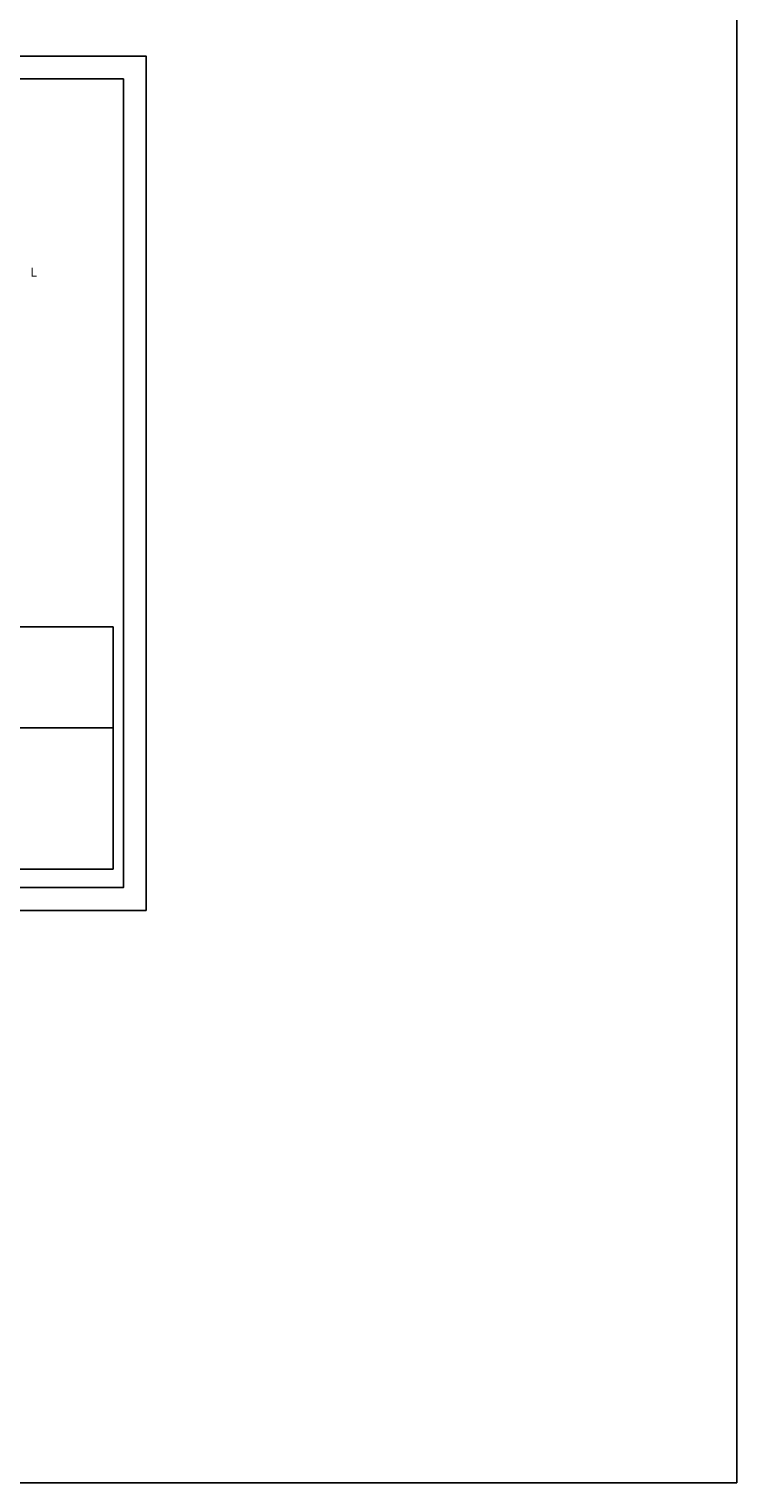
# Model space of a CAD drawing. Extents: x 177222 to 177432, y 1669620 to 1670160.
# Drawn here: x 177354 to 177432, y 1669620 to 1669780 of the extents above; entities that cross this region are included whole.
import ezdxf

# ---------------------------------------------------------------- set-up
doc = ezdxf.new("R2010")
doc.units = 0
doc.header["$LTSCALE"] = 5
doc.header["$MEASUREMENT"] = 0
doc.layers.get('0').update_dxf_attribs({"linetype": 'CONTINUOUS'})
doc.layers.get('DEFPOINTS').update_dxf_attribs({"linetype": 'CONTINUOUS'})
for name, color, linetype in [('NORTE', 7, 'CONTINUOUS'), ('PRINT_A4_A3', 7, 'CONTINUOUS'), ('T-DIM', 1, 'CONTINUOUS'), ('T-TEXTP', 7, 'CONTINUOUS')]:
    doc.layers.add(name, color=color, linetype=linetype)
doc.styles.add('ROMANT', font='romant', dxfattribs={"height": 0.2})

# ---------------------------------------------------------------- blocks, each defined once
blk = doc.blocks.new('a4')
at = {"layer": 'DEFPOINTS'}
for p, q in [((210, 297), (210, 0)), ((210, 0), (0, 0))]:
    blk.add_line(p, q, dxfattribs=at)
blk = doc.blocks.new('NORTEGEO')
at = {"layer": 'NORTE', "color": 7, "style": 'ROMANT'}
blk.add_text('L', height=1.12, dxfattribs=at).set_placement((7.15, -0.51))

msp = doc.modelspace()

# ---------------------------------------------------------------- linework, layer by layer
at = {"layer": 'PRINT_A4_A3'}
for p, q in [((177281.488, 1669713.954), (177363.698, 1669713.954)), ((177363.698, 1669713.954), (177363.698, 1669687.317)), ((177363.698, 1669687.317), (177281.488, 1669687.317))]:
    msp.add_line(p, q, dxfattribs=at)
at = {"layer": 'PRINT_A4_A3', "color": 255}
for points in [[(177230.603, 1669682.785), (177230.603, 1669776.67), (177367.327, 1669776.67), (177367.327, 1669682.785)], [(177233.103, 1669685.285), (177233.103, 1669774.17), (177364.827, 1669774.17), (177364.827, 1669685.285)]]:
    msp.add_lwpolyline(points, close=True, dxfattribs=at)
at = {"layer": 'T-TEXTP'}
msp.add_line((177281.488, 1669702.867), (177363.698, 1669702.867), dxfattribs=at)

# ---------------------------------------------------------------- block references
msp.add_blockref('a4', (177222.262, 1669619.868))
at = {"layer": 'T-DIM', "ltscale": 0.75, "xscale": 0.8950189864262938, "yscale": 0.8950189864262938, "zscale": 0.8950189864772569}
msp.add_blockref('NORTEGEO', (177348.214, 1669752.891), dxfattribs=at)

doc.saveas('drawing.dxf')
